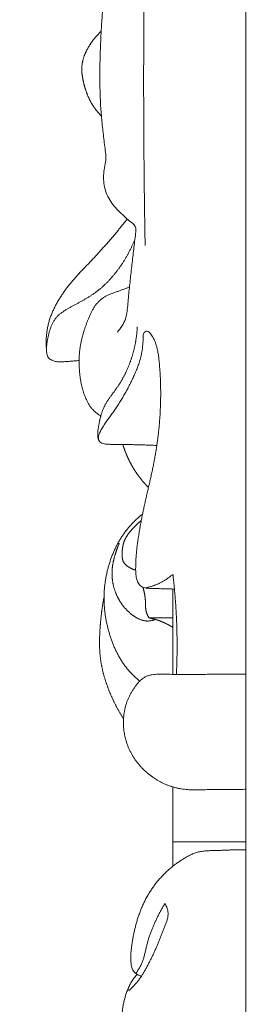
# Model space of a CAD drawing. Units: millimetres. Extents: x 9473 to 12473, y 4672 to 7672.
# Drawn here: x 10709 to 10727, y 6573 to 6649 of the extents above; entities that cross this region are included whole.
import ezdxf

# ---------------------------------------------------------------- set-up
doc = ezdxf.new("R2010")
doc.units = ezdxf.units.MM
doc.header["$MEASUREMENT"] = 0
doc.layers.get('0').update_dxf_attribs({"lineweight": 5})

msp = doc.modelspace()

# ---------------------------------------------------------------- linework, layer by layer
for points in [[(10716.499, 6735.111), (10715.1, 6736.43), (10713.081, 6733.129), (10708.925, 6734.097), (10708.927, 6739.472), (10712.738, 6741.778), (10717.161, 6741.64), (10721.073, 6741.456), (10726.487, 6742.687), (10726.402, 6737.957), (10726.471, 6733.839), (10726.455, 6729.556), (10726.46, 6725.317), (10726.458, 6721.067), (10726.459, 6716.819), (10726.459, 6712.571), (10726.459, 6708.322), (10726.459, 6704.074), (10726.459, 6699.826), (10726.459, 6695.578), (10726.459, 6691.33), (10726.459, 6687.081), (10726.459, 6682.833), (10726.459, 6678.585), (10726.459, 6674.337), (10726.459, 6670.088), (10726.459, 6665.84), (10726.459, 6661.592), (10726.459, 6657.344), (10726.459, 6653.096), (10726.459, 6648.847), (10726.459, 6644.599), (10726.459, 6640.351), (10726.459, 6636.103), (10726.459, 6631.854), (10726.459, 6627.606), (10726.459, 6623.358), (10726.459, 6619.11), (10726.459, 6614.862), (10726.459, 6610.613), (10726.459, 6606.365), (10726.459, 6602.117), (10726.459, 6597.869), (10726.459, 6593.62), (10726.459, 6589.372), (10726.459, 6585.124), (10726.459, 6580.876), (10726.459, 6576.628), (10726.459, 6572.379), (10726.459, 6568.131), (10726.459, 6563.883), (10726.459, 6559.635), (10726.459, 6555.387), (10726.459, 6551.138), (10726.459, 6546.89), (10726.459, 6542.642), (10726.459, 6538.394), (10726.459, 6534.145), (10726.459, 6529.897), (10726.459, 6525.649), (10726.459, 6521.401), (10726.459, 6517.153), (10726.459, 6512.904), (10726.459, 6508.656), (10726.459, 6504.408), (10726.459, 6500.16), (10726.459, 6495.911), (10726.459, 6491.663), (10726.459, 6487.415), (10726.459, 6483.167), (10726.459, 6478.919), (10726.459, 6474.67), (10726.459, 6470.422), (10726.459, 6466.174), (10726.459, 6461.926), (10726.459, 6457.677), (10726.459, 6453.429), (10726.459, 6449.181), (10726.459, 6444.933), (10726.459, 6440.685), (10726.459, 6436.436), (10726.459, 6432.188), (10726.459, 6427.94), (10726.459, 6423.692), (10726.459, 6419.444), (10726.459, 6415.195), (10726.459, 6410.947), (10726.459, 6406.699), (10726.459, 6402.451), (10726.459, 6398.202), (10726.459, 6393.954), (10726.459, 6389.705), (10726.457, 6385.46), (10726.466, 6381.202), (10726.432, 6376.988), (10726.558, 6372.613), (10726.091, 6368.837), (10727.838, 6362.829), (10723.386, 6364.6), (10722.238, 6364.266)], [(10716.491, 6625.242), (10716.625, 6625.392), (10716.874, 6625.712), (10717.137, 6626.263), (10717.254, 6626.86), (10717.306, 6627.463), (10717.361, 6628.066), (10717.423, 6628.668), (10717.487, 6629.27), (10717.552, 6629.872), (10717.619, 6630.474), (10717.688, 6631.075), (10717.758, 6631.676), (10717.834, 6632.278), (10717.9, 6632.874), (10717.996, 6633.494), (10717.414, 6633.856), (10716.999, 6634.272), (10716.543, 6634.678), (10716.142, 6635.131), (10715.804, 6635.636), (10715.562, 6636.194), (10715.427, 6636.787), (10715.411, 6637.395), (10715.49, 6637.995), (10715.624, 6638.59), (10715.578, 6639.197), (10715.496, 6639.796), (10715.423, 6640.398), (10715.353, 6640.999), (10715.29, 6641.601), (10715.236, 6642.204), (10715.195, 6642.808), (10715.165, 6643.413), (10715.145, 6644.018), (10715.134, 6644.623), (10715.133, 6645.229), (10715.139, 6645.834), (10715.151, 6646.439), (10715.17, 6647.044), (10715.194, 6647.649), (10715.223, 6648.254), (10715.256, 6648.859), (10715.292, 6649.463), (10715.331, 6650.067), (10715.373, 6650.671), (10715.416, 6651.275), (10715.459, 6651.879), (10715.503, 6652.483), (10715.547, 6653.086), (10715.59, 6653.69), (10715.633, 6654.294), (10715.675, 6654.898), (10715.717, 6655.502), (10715.76, 6656.106), (10715.802, 6656.71), (10715.845, 6657.314), (10715.889, 6657.918), (10715.933, 6658.521), (10715.978, 6659.125), (10716.024, 6659.729), (10716.072, 6660.332), (10716.12, 6660.936), (10716.17, 6661.539), (10716.222, 6662.142), (10716.276, 6662.745), (10716.331, 6663.348), (10716.389, 6663.951), (10716.448, 6664.553), (10716.511, 6665.156), (10716.575, 6665.758), (10716.641, 6666.359), (10716.708, 6666.961), (10716.776, 6667.563), (10716.845, 6668.164), (10716.914, 6668.766), (10716.983, 6669.367), (10717.052, 6669.969), (10717.12, 6670.57), (10717.188, 6671.172), (10717.253, 6671.774), (10717.317, 6672.376), (10717.379, 6672.978), (10717.439, 6673.58), (10717.496, 6674.183), (10717.55, 6674.786), (10717.6, 6675.389), (10717.647, 6675.993), (10717.69, 6676.597), (10717.728, 6677.201), (10717.762, 6677.806), (10717.792, 6678.41), (10717.818, 6679.015), (10717.842, 6679.62), (10717.862, 6680.225), (10717.879, 6680.83), (10717.894, 6681.436), (10717.907, 6682.041), (10717.914, 6682.444), (10717.917, 6682.646)], [(10718.642, 6631.968), (10718.64, 6632.105), (10718.635, 6632.378), (10718.628, 6632.788), (10718.621, 6633.198), (10718.615, 6633.608), (10718.609, 6634.017), (10718.603, 6634.427), (10718.597, 6634.837), (10718.591, 6635.247), (10718.586, 6635.657), (10718.581, 6636.066), (10718.576, 6636.476), (10718.572, 6636.886), (10718.567, 6637.296), (10718.563, 6637.706), (10718.559, 6638.115), (10718.556, 6638.525), (10718.552, 6638.935), (10718.549, 6639.345), (10718.546, 6639.755), (10718.543, 6640.164), (10718.541, 6640.574), (10718.539, 6640.984), (10718.537, 6641.394), (10718.535, 6641.804), (10718.533, 6642.214), (10718.532, 6642.623), (10718.531, 6643.033), (10718.53, 6643.443), (10718.529, 6643.853), (10718.529, 6644.263), (10718.529, 6644.673), (10718.529, 6645.082), (10718.529, 6645.492), (10718.53, 6645.902), (10718.53, 6646.312), (10718.531, 6646.722), (10718.532, 6647.132), (10718.534, 6647.541), (10718.536, 6647.951), (10718.537, 6648.361), (10718.54, 6648.771), (10718.542, 6649.181), (10718.545, 6649.591), (10718.547, 6650), (10718.55, 6650.41), (10718.554, 6650.82), (10718.557, 6651.23), (10718.561, 6651.64), (10718.565, 6652.049), (10718.569, 6652.459), (10718.574, 6652.869), (10718.578, 6653.279), (10718.583, 6653.689), (10718.589, 6654.098), (10718.594, 6654.508), (10718.6, 6654.918), (10718.605, 6655.328), (10718.611, 6655.738), (10718.618, 6656.147), (10718.624, 6656.557), (10718.631, 6656.967), (10718.638, 6657.377), (10718.645, 6657.787), (10718.653, 6658.196), (10718.66, 6658.606), (10718.668, 6659.016), (10718.677, 6659.426), (10718.685, 6659.835), (10718.694, 6660.245), (10718.702, 6660.655), (10718.712, 6661.065), (10718.721, 6661.474), (10718.73, 6661.884), (10718.74, 6662.294), (10718.75, 6662.703), (10718.76, 6663.113), (10718.771, 6663.523), (10718.782, 6663.932), (10718.793, 6664.342), (10718.804, 6664.752), (10718.815, 6665.162), (10718.827, 6665.571), (10718.839, 6665.981), (10718.851, 6666.391), (10718.863, 6666.8), (10718.876, 6667.21), (10718.889, 6667.619), (10718.902, 6668.029), (10718.915, 6668.439), (10718.928, 6668.848), (10718.942, 6669.258), (10718.956, 6669.667), (10718.97, 6670.077), (10718.985, 6670.487), (10718.999, 6670.896), (10719.014, 6671.306), (10719.024, 6671.579), (10719.029, 6671.715)], [(10715.255, 6641.998), (10715.237, 6642.016), (10715.202, 6642.053), (10715.15, 6642.109), (10715.099, 6642.166), (10715.048, 6642.224), (10714.998, 6642.282), (10714.949, 6642.341), (10714.901, 6642.401), (10714.854, 6642.461), (10714.808, 6642.522), (10714.762, 6642.584), (10714.718, 6642.646), (10714.674, 6642.709), (10714.631, 6642.773), (10714.59, 6642.838), (10714.549, 6642.903), (10714.51, 6642.968), (10714.471, 6643.035), (10714.434, 6643.101), (10714.397, 6643.169), (10714.362, 6643.237), (10714.328, 6643.306), (10714.294, 6643.375), (10714.262, 6643.444), (10714.231, 6643.514), (10714.201, 6643.585), (10714.171, 6643.655), (10714.143, 6643.727), (10714.116, 6643.798), (10714.089, 6643.87), (10714.064, 6643.943), (10714.039, 6644.015), (10714.016, 6644.088), (10713.993, 6644.161), (10713.971, 6644.235), (10713.95, 6644.309), (10713.93, 6644.383), (10713.91, 6644.457), (10713.892, 6644.531), (10713.874, 6644.606), (10713.857, 6644.681), (10713.841, 6644.755), (10713.826, 6644.831), (10713.811, 6644.906), (10713.798, 6644.981), (10713.785, 6645.057), (10713.774, 6645.133), (10713.764, 6645.209), (10713.755, 6645.285), (10713.748, 6645.361), (10713.742, 6645.438), (10713.738, 6645.514), (10713.735, 6645.591), (10713.735, 6645.668), (10713.736, 6645.744), (10713.739, 6645.821), (10713.744, 6645.897), (10713.752, 6645.974), (10713.761, 6646.05), (10713.773, 6646.126), (10713.788, 6646.201), (10713.804, 6646.276), (10713.822, 6646.35), (10713.842, 6646.424), (10713.864, 6646.498), (10713.888, 6646.571), (10713.913, 6646.643), (10713.94, 6646.715), (10713.968, 6646.786), (10713.998, 6646.857), (10714.029, 6646.927), (10714.062, 6646.996), (10714.095, 6647.065), (10714.13, 6647.134), (10714.166, 6647.201), (10714.202, 6647.269), (10714.24, 6647.335), (10714.279, 6647.402), (10714.318, 6647.467), (10714.359, 6647.532), (10714.4, 6647.597), (10714.442, 6647.661), (10714.486, 6647.724), (10714.53, 6647.787), (10714.575, 6647.849), (10714.621, 6647.911), (10714.667, 6647.971), (10714.715, 6648.031), (10714.764, 6648.091), (10714.813, 6648.149), (10714.864, 6648.207), (10714.915, 6648.264), (10714.967, 6648.32), (10715.02, 6648.375), (10715.074, 6648.43), (10715.129, 6648.483), (10715.185, 6648.536), (10715.222, 6648.571), (10715.241, 6648.588)], [(10713.526, 6623.045), (10713.474, 6623.039), (10713.368, 6623.027), (10713.21, 6623.012), (10713.052, 6622.999), (10712.894, 6622.987), (10712.735, 6622.976), (10712.577, 6622.964), (10712.418, 6622.951), (10712.26, 6622.939), (10712.101, 6622.933), (10711.942, 6622.936), (10711.784, 6622.953), (10711.629, 6622.987), (10711.478, 6623.038), (10711.336, 6623.109), (10711.205, 6623.199), (10711.093, 6623.316), (10711.039, 6623.468), (10711.019, 6623.625), (10711.005, 6623.784), (10710.993, 6623.942), (10710.984, 6624.101), (10710.978, 6624.259), (10710.976, 6624.418), (10710.977, 6624.577), (10710.983, 6624.736), (10710.992, 6624.894), (10711.006, 6625.053), (10711.023, 6625.21), (10711.045, 6625.368), (10711.071, 6625.524), (10711.101, 6625.68), (10711.136, 6625.835), (10711.175, 6625.989), (10711.219, 6626.142), (10711.267, 6626.293), (10711.319, 6626.443), (10711.376, 6626.592), (10711.436, 6626.739), (10711.499, 6626.884), (10711.566, 6627.028), (10711.636, 6627.171), (10711.709, 6627.312), (10711.784, 6627.452), (10711.862, 6627.59), (10711.942, 6627.728), (10712.024, 6627.864), (10712.108, 6627.998), (10712.194, 6628.132), (10712.282, 6628.264), (10712.371, 6628.395), (10712.463, 6628.525), (10712.557, 6628.653), (10712.653, 6628.78), (10712.751, 6628.905), (10712.851, 6629.028), (10712.952, 6629.15), (10713.055, 6629.271), (10713.16, 6629.391), (10713.266, 6629.509), (10713.373, 6629.627), (10713.48, 6629.743), (10713.589, 6629.859), (10713.698, 6629.975), (10713.807, 6630.09), (10713.917, 6630.205), (10714.027, 6630.32), (10714.137, 6630.434), (10714.246, 6630.549), (10714.356, 6630.664), (10714.465, 6630.78), (10714.573, 6630.896), (10714.682, 6631.012), (10714.79, 6631.128), (10714.897, 6631.245), (10715.005, 6631.362), (10715.112, 6631.479), (10715.218, 6631.597), (10715.324, 6631.715), (10715.43, 6631.833), (10715.536, 6631.952), (10715.641, 6632.071), (10715.745, 6632.191), (10715.85, 6632.311), (10715.953, 6632.431), (10716.057, 6632.551), (10716.16, 6632.672), (10716.262, 6632.794), (10716.364, 6632.915), (10716.466, 6633.037), (10716.567, 6633.16), (10716.668, 6633.283), (10716.768, 6633.406), (10716.868, 6633.53), (10716.967, 6633.653), (10717.066, 6633.778), (10717.164, 6633.902), (10717.23, 6633.986), (10717.262, 6634.027)], [(10710.995, 6623.926), (10710.996, 6623.965), (10711, 6624.043), (10711.009, 6624.161), (10711.021, 6624.278), (10711.035, 6624.395), (10711.053, 6624.512), (10711.073, 6624.628), (10711.095, 6624.743), (10711.119, 6624.859), (10711.145, 6624.974), (10711.173, 6625.088), (10711.203, 6625.202), (10711.234, 6625.316), (10711.268, 6625.428), (10711.305, 6625.54), (10711.346, 6625.651), (10711.39, 6625.76), (10711.437, 6625.868), (10711.49, 6625.974), (10711.547, 6626.077), (10711.609, 6626.177), (10711.677, 6626.273), (10711.75, 6626.366), (10711.829, 6626.453), (10711.913, 6626.536), (10712.001, 6626.614), (10712.092, 6626.689), (10712.186, 6626.76), (10712.282, 6626.829), (10712.38, 6626.895), (10712.479, 6626.958), (10712.58, 6627.02), (10712.681, 6627.079), (10712.784, 6627.137), (10712.887, 6627.194), (10712.991, 6627.25), (10713.095, 6627.306), (10713.199, 6627.361), (10713.302, 6627.417), (10713.406, 6627.473), (10713.51, 6627.529), (10713.613, 6627.586), (10713.716, 6627.643), (10713.819, 6627.701), (10713.921, 6627.759), (10714.023, 6627.819), (10714.124, 6627.879), (10714.224, 6627.941), (10714.324, 6628.003), (10714.424, 6628.066), (10714.522, 6628.131), (10714.619, 6628.197), (10714.716, 6628.265), (10714.812, 6628.334), (10714.906, 6628.404), (10714.999, 6628.476), (10715.091, 6628.55), (10715.182, 6628.626), (10715.271, 6628.702), (10715.359, 6628.78), (10715.446, 6628.86), (10715.532, 6628.941), (10715.616, 6629.023), (10715.7, 6629.106), (10715.782, 6629.191), (10715.863, 6629.277), (10715.942, 6629.363), (10716.021, 6629.451), (10716.099, 6629.54), (10716.175, 6629.629), (10716.25, 6629.72), (10716.325, 6629.811), (10716.398, 6629.904), (10716.47, 6629.997), (10716.541, 6630.091), (10716.611, 6630.186), (10716.68, 6630.281), (10716.748, 6630.378), (10716.815, 6630.475), (10716.88, 6630.573), (10716.945, 6630.671), (10717.008, 6630.771), (10717.07, 6630.871), (10717.131, 6630.972), (10717.19, 6631.073), (10717.249, 6631.176), (10717.306, 6631.279), (10717.362, 6631.382), (10717.417, 6631.487), (10717.471, 6631.591), (10717.523, 6631.697), (10717.575, 6631.803), (10717.624, 6631.91), (10717.673, 6632.017), (10717.72, 6632.125), (10717.767, 6632.234), (10717.811, 6632.343), (10717.84, 6632.416), (10717.854, 6632.452)], [(10715.209, 6618.735), (10715.173, 6618.756), (10715.1, 6618.801), (10714.994, 6618.873), (10714.892, 6618.949), (10714.792, 6619.03), (10714.698, 6619.115), (10714.608, 6619.206), (10714.523, 6619.302), (10714.443, 6619.402), (10714.368, 6619.505), (10714.298, 6619.612), (10714.232, 6619.722), (10714.171, 6619.834), (10714.114, 6619.948), (10714.061, 6620.065), (10714.011, 6620.182), (10713.964, 6620.301), (10713.921, 6620.421), (10713.88, 6620.543), (10713.842, 6620.665), (10713.806, 6620.787), (10713.773, 6620.911), (10713.742, 6621.035), (10713.713, 6621.159), (10713.686, 6621.284), (10713.662, 6621.41), (10713.64, 6621.535), (10713.62, 6621.662), (10713.602, 6621.788), (10713.586, 6621.915), (10713.572, 6622.042), (10713.56, 6622.169), (10713.549, 6622.297), (10713.541, 6622.424), (10713.534, 6622.552), (10713.529, 6622.68), (10713.526, 6622.807), (10713.525, 6622.935), (10713.526, 6623.063), (10713.529, 6623.191), (10713.534, 6623.318), (10713.541, 6623.446), (10713.551, 6623.573), (10713.562, 6623.701), (10713.576, 6623.828), (10713.592, 6623.954), (10713.611, 6624.081), (10713.631, 6624.207), (10713.654, 6624.333), (10713.679, 6624.458), (10713.706, 6624.583), (10713.735, 6624.708), (10713.765, 6624.832), (10713.797, 6624.955), (10713.831, 6625.079), (10713.867, 6625.201), (10713.904, 6625.324), (10713.943, 6625.445), (10713.983, 6625.567), (10714.024, 6625.688), (10714.067, 6625.808), (10714.111, 6625.928), (10714.156, 6626.048), (10714.203, 6626.167), (10714.25, 6626.286), (10714.298, 6626.404), (10714.348, 6626.521), (10714.4, 6626.638), (10714.455, 6626.754), (10714.512, 6626.868), (10714.573, 6626.98), (10714.638, 6627.091), (10714.707, 6627.198), (10714.78, 6627.303), (10714.858, 6627.404), (10714.941, 6627.502), (10715.028, 6627.595), (10715.119, 6627.685), (10715.215, 6627.77), (10715.314, 6627.85), (10715.418, 6627.925), (10715.525, 6627.994), (10715.637, 6628.057), (10715.751, 6628.114), (10715.868, 6628.165), (10715.987, 6628.212), (10716.107, 6628.257), (10716.227, 6628.3), (10716.348, 6628.342), (10716.468, 6628.386), (10716.588, 6628.429), (10716.708, 6628.474), (10716.828, 6628.518), (10716.948, 6628.562), (10717.068, 6628.606), (10717.188, 6628.649), (10717.309, 6628.691), (10717.389, 6628.718), (10717.43, 6628.731)], [(10715.04, 6616.884), (10715.028, 6616.914), (10715.006, 6616.975), (10714.982, 6617.07), (10714.969, 6617.167), (10714.966, 6617.264), (10714.969, 6617.362), (10714.977, 6617.459), (10714.986, 6617.556), (10714.996, 6617.653), (10715.008, 6617.75), (10715.021, 6617.847), (10715.036, 6617.943), (10715.052, 6618.039), (10715.069, 6618.135), (10715.088, 6618.231), (10715.108, 6618.327), (10715.129, 6618.422), (10715.152, 6618.517), (10715.176, 6618.611), (10715.201, 6618.705), (10715.227, 6618.799), (10715.256, 6618.893), (10715.286, 6618.985), (10715.317, 6619.078), (10715.351, 6619.169), (10715.387, 6619.26), (10715.425, 6619.35), (10715.466, 6619.438), (10715.509, 6619.526), (10715.555, 6619.612), (10715.602, 6619.697), (10715.652, 6619.781), (10715.703, 6619.864), (10715.756, 6619.946), (10715.809, 6620.028), (10715.864, 6620.108), (10715.92, 6620.188), (10715.977, 6620.268), (10716.034, 6620.347), (10716.091, 6620.426), (10716.149, 6620.505), (10716.206, 6620.583), (10716.264, 6620.662), (10716.321, 6620.741), (10716.378, 6620.82), (10716.435, 6620.9), (10716.491, 6620.979), (10716.546, 6621.06), (10716.6, 6621.141), (10716.653, 6621.223), (10716.705, 6621.305), (10716.756, 6621.388), (10716.806, 6621.472), (10716.855, 6621.556), (10716.903, 6621.641), (10716.95, 6621.727), (10716.996, 6621.813), (10717.041, 6621.899), (10717.085, 6621.986), (10717.128, 6622.074), (10717.17, 6622.162), (10717.211, 6622.25), (10717.251, 6622.339), (10717.29, 6622.429), (10717.328, 6622.519), (10717.366, 6622.609), (10717.402, 6622.699), (10717.437, 6622.79), (10717.471, 6622.882), (10717.504, 6622.973), (10717.536, 6623.066), (10717.568, 6623.158), (10717.598, 6623.251), (10717.627, 6623.344), (10717.655, 6623.437), (10717.683, 6623.531), (10717.709, 6623.625), (10717.735, 6623.719), (10717.759, 6623.813), (10717.783, 6623.908), (10717.805, 6624.003), (10717.827, 6624.098), (10717.847, 6624.193), (10717.867, 6624.289), (10717.886, 6624.384), (10717.903, 6624.48), (10717.92, 6624.577), (10717.935, 6624.673), (10717.95, 6624.769), (10717.964, 6624.866), (10717.977, 6624.962), (10717.988, 6625.059), (10717.999, 6625.156), (10718.009, 6625.253), (10718.017, 6625.35), (10718.025, 6625.448), (10718.032, 6625.545), (10718.036, 6625.61), (10718.037, 6625.642)], [(10720.914, 6605.311), (10720.786, 6605.31), (10720.531, 6605.315), (10720.148, 6605.33), (10719.766, 6605.34), (10719.383, 6605.347), (10719, 6605.354), (10718.619, 6605.387), (10718.248, 6605.525), (10718.044, 6605.87), (10717.939, 6606.237), (10717.909, 6606.62), (10717.909, 6607.003), (10717.918, 6607.386), (10717.939, 6607.768), (10717.97, 6608.15), (10718.01, 6608.531), (10718.058, 6608.91), (10718.113, 6609.289), (10718.172, 6609.668), (10718.237, 6610.045), (10718.305, 6610.422), (10718.378, 6610.798), (10718.454, 6611.173), (10718.532, 6611.548), (10718.614, 6611.922), (10718.697, 6612.296), (10718.782, 6612.669), (10718.868, 6613.042), (10718.953, 6613.415), (10719.038, 6613.789), (10719.121, 6614.162), (10719.202, 6614.537), (10719.28, 6614.911), (10719.354, 6615.287), (10719.423, 6615.664), (10719.487, 6616.041), (10719.546, 6616.42), (10719.6, 6616.799), (10719.648, 6617.178), (10719.692, 6617.559), (10719.73, 6617.94), (10719.763, 6618.321), (10719.791, 6618.703), (10719.813, 6619.085), (10719.83, 6619.468), (10719.842, 6619.851), (10719.848, 6620.233), (10719.849, 6620.616), (10719.844, 6620.999), (10719.834, 6621.382), (10719.818, 6621.765), (10719.797, 6622.147), (10719.77, 6622.529), (10719.739, 6622.91), (10719.698, 6623.291), (10719.643, 6623.67), (10719.566, 6624.046), (10719.46, 6624.412), (10719.304, 6624.771), (10719.101, 6625.069), (10718.813, 6625.437), (10718.453, 6625.135), (10718.506, 6624.734), (10718.468, 6624.357), (10718.437, 6623.974), (10718.377, 6623.596), (10718.29, 6623.223), (10718.18, 6622.856), (10718.051, 6622.495), (10717.907, 6622.14), (10717.753, 6621.79), (10717.59, 6621.443), (10717.419, 6621.101), (10717.24, 6620.762), (10717.054, 6620.428), (10716.86, 6620.097), (10716.66, 6619.771), (10716.453, 6619.449), (10716.24, 6619.13), (10716.022, 6618.816), (10715.796, 6618.507), (10715.571, 6618.197), (10715.36, 6617.878), (10715.175, 6617.541), (10715.017, 6617.195), (10715.011, 6616.776), (10715.374, 6616.566), (10715.755, 6616.541), (10716.138, 6616.527), (10716.521, 6616.525), (10716.904, 6616.521), (10717.287, 6616.517), (10717.67, 6616.512), (10718.053, 6616.503), (10718.435, 6616.493), (10718.818, 6616.479), (10719.2, 6616.464), (10719.455, 6616.453), (10719.583, 6616.447)], [(10718.901, 6613.188), (10718.892, 6613.198), (10718.873, 6613.217), (10718.845, 6613.246), (10718.817, 6613.275), (10718.789, 6613.304), (10718.761, 6613.334), (10718.733, 6613.363), (10718.706, 6613.393), (10718.678, 6613.422), (10718.651, 6613.452), (10718.624, 6613.482), (10718.597, 6613.512), (10718.57, 6613.543), (10718.544, 6613.573), (10718.517, 6613.603), (10718.491, 6613.634), (10718.465, 6613.665), (10718.439, 6613.696), (10718.413, 6613.727), (10718.387, 6613.758), (10718.362, 6613.789), (10718.336, 6613.821), (10718.311, 6613.852), (10718.286, 6613.884), (10718.261, 6613.916), (10718.236, 6613.948), (10718.212, 6613.98), (10718.187, 6614.012), (10718.163, 6614.044), (10718.139, 6614.077), (10718.115, 6614.109), (10718.092, 6614.142), (10718.068, 6614.175), (10718.045, 6614.208), (10718.021, 6614.241), (10717.998, 6614.274), (10717.975, 6614.307), (10717.953, 6614.34), (10717.93, 6614.374), (10717.908, 6614.408), (10717.886, 6614.441), (10717.864, 6614.475), (10717.842, 6614.509), (10717.82, 6614.543), (10717.799, 6614.578), (10717.778, 6614.612), (10717.756, 6614.646), (10717.735, 6614.681), (10717.715, 6614.716), (10717.694, 6614.75), (10717.674, 6614.785), (10717.653, 6614.82), (10717.633, 6614.855), (10717.614, 6614.89), (10717.594, 6614.926), (10717.574, 6614.961), (10717.555, 6614.996), (10717.536, 6615.032), (10717.517, 6615.068), (10717.498, 6615.103), (10717.479, 6615.139), (10717.461, 6615.175), (10717.443, 6615.211), (10717.424, 6615.247), (10717.406, 6615.283), (10717.389, 6615.32), (10717.371, 6615.356), (10717.354, 6615.392), (10717.336, 6615.429), (10717.319, 6615.466), (10717.303, 6615.502), (10717.286, 6615.539), (10717.269, 6615.576), (10717.253, 6615.613), (10717.237, 6615.65), (10717.221, 6615.687), (10717.205, 6615.724), (10717.19, 6615.761), (10717.174, 6615.799), (10717.159, 6615.836), (10717.144, 6615.874), (10717.129, 6615.911), (10717.114, 6615.949), (10717.1, 6615.986), (10717.085, 6616.024), (10717.071, 6616.062), (10717.057, 6616.1), (10717.043, 6616.138), (10717.03, 6616.176), (10717.016, 6616.214), (10717.003, 6616.252), (10716.99, 6616.29), (10716.977, 6616.329), (10716.964, 6616.367), (10716.952, 6616.405), (10716.939, 6616.444), (10716.927, 6616.482), (10716.919, 6616.508), (10716.915, 6616.521)], [(10718.219, 6598.158), (10718.181, 6598.19), (10718.104, 6598.256), (10717.991, 6598.356), (10717.88, 6598.458), (10717.771, 6598.563), (10717.664, 6598.67), (10717.56, 6598.779), (10717.458, 6598.89), (10717.358, 6599.004), (10717.261, 6599.12), (10717.167, 6599.238), (10717.075, 6599.358), (10716.987, 6599.481), (10716.901, 6599.605), (10716.818, 6599.731), (10716.738, 6599.86), (10716.661, 6599.99), (10716.587, 6600.121), (10716.516, 6600.254), (10716.447, 6600.389), (10716.381, 6600.525), (10716.317, 6600.662), (10716.256, 6600.8), (10716.197, 6600.939), (10716.141, 6601.079), (10716.087, 6601.22), (10716.035, 6601.362), (10715.986, 6601.505), (10715.939, 6601.649), (10715.893, 6601.793), (10715.85, 6601.937), (10715.809, 6602.083), (10715.77, 6602.229), (10715.733, 6602.375), (10715.698, 6602.522), (10715.665, 6602.67), (10715.635, 6602.818), (10715.607, 6602.966), (10715.581, 6603.115), (10715.558, 6603.264), (10715.537, 6603.414), (10715.518, 6603.564), (10715.502, 6603.714), (10715.488, 6603.865), (10715.477, 6604.015), (10715.468, 6604.166), (10715.462, 6604.317), (10715.458, 6604.468), (10715.457, 6604.619), (10715.459, 6604.77), (10715.463, 6604.921), (10715.47, 6605.072), (10715.48, 6605.223), (10715.492, 6605.374), (10715.507, 6605.524), (10715.524, 6605.674), (10715.544, 6605.824), (10715.566, 6605.973), (10715.591, 6606.122), (10715.618, 6606.271), (10715.648, 6606.419), (10715.68, 6606.567), (10715.714, 6606.714), (10715.751, 6606.86), (10715.79, 6607.006), (10715.831, 6607.152), (10715.875, 6607.296), (10715.921, 6607.44), (10715.969, 6607.583), (10716.02, 6607.726), (10716.073, 6607.867), (10716.128, 6608.008), (10716.186, 6608.147), (10716.247, 6608.286), (10716.31, 6608.423), (10716.375, 6608.559), (10716.443, 6608.694), (10716.514, 6608.828), (10716.587, 6608.96), (10716.662, 6609.091), (10716.741, 6609.22), (10716.821, 6609.348), (10716.905, 6609.474), (10716.991, 6609.598), (10717.08, 6609.72), (10717.171, 6609.841), (10717.265, 6609.959), (10717.361, 6610.075), (10717.46, 6610.19), (10717.561, 6610.302), (10717.664, 6610.412), (10717.77, 6610.52), (10717.877, 6610.626), (10717.987, 6610.73), (10718.098, 6610.832), (10718.212, 6610.932), (10718.327, 6611.03), (10718.405, 6611.094), (10718.444, 6611.125)], [(10717.911, 6606.773), (10717.894, 6606.777), (10717.862, 6606.786), (10717.813, 6606.801), (10717.766, 6606.817), (10717.718, 6606.835), (10717.671, 6606.854), (10717.625, 6606.874), (10717.58, 6606.896), (10717.535, 6606.918), (10717.49, 6606.943), (10717.446, 6606.968), (10717.403, 6606.994), (10717.361, 6607.021), (10717.319, 6607.05), (10717.278, 6607.079), (10717.238, 6607.11), (10717.198, 6607.141), (10717.16, 6607.174), (10717.123, 6607.209), (10717.088, 6607.245), (10717.055, 6607.283), (10717.024, 6607.323), (10716.995, 6607.365), (10716.97, 6607.408), (10716.947, 6607.454), (10716.928, 6607.5), (10716.911, 6607.548), (10716.897, 6607.597), (10716.886, 6607.646), (10716.877, 6607.695), (10716.869, 6607.745), (10716.864, 6607.796), (10716.86, 6607.846), (10716.858, 6607.896), (10716.857, 6607.947), (10716.857, 6607.997), (10716.858, 6608.048), (10716.86, 6608.098), (10716.863, 6608.149), (10716.866, 6608.199), (10716.87, 6608.25), (10716.874, 6608.3), (10716.879, 6608.35), (10716.884, 6608.4), (10716.89, 6608.451), (10716.896, 6608.501), (10716.904, 6608.551), (10716.912, 6608.6), (10716.921, 6608.65), (10716.931, 6608.7), (10716.942, 6608.749), (10716.954, 6608.798), (10716.967, 6608.847), (10716.981, 6608.895), (10716.996, 6608.943), (10717.013, 6608.991), (10717.03, 6609.039), (10717.049, 6609.085), (10717.069, 6609.132), (10717.091, 6609.178), (10717.113, 6609.223), (10717.136, 6609.268), (10717.161, 6609.312), (10717.186, 6609.356), (10717.212, 6609.399), (10717.239, 6609.441), (10717.267, 6609.484), (10717.295, 6609.525), (10717.324, 6609.567), (10717.354, 6609.607), (10717.384, 6609.648), (10717.415, 6609.688), (10717.447, 6609.727), (10717.479, 6609.766), (10717.511, 6609.805), (10717.544, 6609.843), (10717.577, 6609.881), (10717.611, 6609.919), (10717.645, 6609.957), (10717.679, 6609.994), (10717.714, 6610.03), (10717.749, 6610.067), (10717.784, 6610.103), (10717.819, 6610.139), (10717.854, 6610.175), (10717.89, 6610.211), (10717.926, 6610.246), (10717.962, 6610.282), (10717.999, 6610.317), (10718.036, 6610.351), (10718.073, 6610.385), (10718.11, 6610.419), (10718.148, 6610.453), (10718.186, 6610.486), (10718.225, 6610.518), (10718.264, 6610.551), (10718.303, 6610.583), (10718.329, 6610.603), (10718.343, 6610.614)], [(10719.445, 6602.948), (10719.419, 6602.938), (10719.367, 6602.919), (10719.287, 6602.895), (10719.207, 6602.873), (10719.126, 6602.855), (10719.044, 6602.841), (10718.961, 6602.832), (10718.878, 6602.826), (10718.795, 6602.826), (10718.712, 6602.83), (10718.63, 6602.84), (10718.548, 6602.855), (10718.467, 6602.874), (10718.387, 6602.898), (10718.309, 6602.925), (10718.232, 6602.956), (10718.156, 6602.99), (10718.082, 6603.027), (10718.008, 6603.066), (10717.936, 6603.108), (10717.866, 6603.152), (10717.796, 6603.197), (10717.728, 6603.245), (10717.661, 6603.294), (10717.595, 6603.344), (10717.53, 6603.396), (10717.466, 6603.449), (10717.404, 6603.504), (10717.342, 6603.56), (10717.282, 6603.617), (10717.224, 6603.676), (10717.166, 6603.736), (10717.11, 6603.797), (10717.055, 6603.86), (10717.002, 6603.923), (10716.95, 6603.988), (10716.899, 6604.054), (10716.85, 6604.12), (10716.802, 6604.188), (10716.755, 6604.257), (10716.71, 6604.327), (10716.667, 6604.398), (10716.624, 6604.469), (10716.584, 6604.542), (10716.545, 6604.615), (10716.507, 6604.689), (10716.471, 6604.764), (10716.436, 6604.84), (10716.403, 6604.916), (10716.372, 6604.993), (10716.342, 6605.07), (10716.313, 6605.148), (10716.286, 6605.227), (10716.261, 6605.306), (10716.237, 6605.385), (10716.215, 6605.465), (10716.194, 6605.546), (10716.175, 6605.627), (10716.158, 6605.708), (10716.142, 6605.79), (10716.128, 6605.872), (10716.116, 6605.954), (10716.105, 6606.036), (10716.096, 6606.119), (10716.089, 6606.201), (10716.083, 6606.284), (10716.079, 6606.367), (10716.077, 6606.45), (10716.077, 6606.533), (10716.078, 6606.617), (10716.082, 6606.7), (10716.086, 6606.782), (10716.093, 6606.865), (10716.101, 6606.948), (10716.11, 6607.031), (10716.121, 6607.113), (10716.134, 6607.195), (10716.147, 6607.277), (10716.162, 6607.359), (10716.179, 6607.44), (10716.196, 6607.521), (10716.215, 6607.602), (10716.234, 6607.683), (10716.255, 6607.763), (10716.277, 6607.844), (10716.3, 6607.924), (10716.324, 6608.003), (10716.348, 6608.082), (10716.374, 6608.162), (10716.4, 6608.24), (10716.427, 6608.319), (10716.454, 6608.397), (10716.483, 6608.475), (10716.512, 6608.553), (10716.542, 6608.631), (10716.573, 6608.708), (10716.605, 6608.784), (10716.627, 6608.835), (10716.638, 6608.861)], [(10718.679, 6605.394), (10718.713, 6605.401), (10718.782, 6605.416), (10718.883, 6605.441), (10718.985, 6605.468), (10719.085, 6605.498), (10719.185, 6605.53), (10719.284, 6605.563), (10719.382, 6605.599), (10719.48, 6605.638), (10719.577, 6605.678), (10719.672, 6605.721), (10719.767, 6605.766), (10719.86, 6605.814), (10719.953, 6605.863), (10720.044, 6605.915), (10720.134, 6605.968), (10720.223, 6606.024), (10720.31, 6606.081), (10720.397, 6606.141), (10720.481, 6606.202), (10720.565, 6606.265), (10720.648, 6606.329), (10720.727, 6606.4), (10720.813, 6606.451), (10720.805, 6606.306), (10720.822, 6606.213), (10720.833, 6606.106), (10720.844, 6606.002), (10720.855, 6605.898), (10720.866, 6605.794), (10720.877, 6605.69), (10720.887, 6605.585), (10720.898, 6605.481), (10720.908, 6605.377), (10720.918, 6605.273), (10720.927, 6605.168), (10720.936, 6605.064), (10720.945, 6604.959), (10720.954, 6604.855), (10720.963, 6604.751), (10720.971, 6604.646), (10720.979, 6604.542), (10720.987, 6604.437), (10720.995, 6604.333), (10721.003, 6604.228), (10721.01, 6604.124), (10721.017, 6604.019), (10721.024, 6603.915), (10721.03, 6603.81), (10721.036, 6603.706), (10721.043, 6603.601), (10721.048, 6603.497), (10721.054, 6603.392), (10721.059, 6603.287), (10721.064, 6603.183), (10721.069, 6603.078), (10721.074, 6602.973), (10721.079, 6602.869), (10721.083, 6602.764), (10721.087, 6602.659), (10721.091, 6602.555), (10721.094, 6602.45), (10721.097, 6602.345), (10721.1, 6602.24), (10721.103, 6602.136), (10721.106, 6602.031), (10721.108, 6601.926), (10721.11, 6601.822), (10721.112, 6601.717), (10721.114, 6601.612), (10721.115, 6601.507), (10721.116, 6601.403), (10721.117, 6601.298), (10721.118, 6601.193), (10721.119, 6601.088), (10721.119, 6600.984), (10721.119, 6600.879), (10721.119, 6600.774), (10721.118, 6600.669), (10721.118, 6600.565), (10721.117, 6600.46), (10721.116, 6600.355), (10721.114, 6600.25), (10721.113, 6600.146), (10721.111, 6600.041), (10721.109, 6599.936), (10721.106, 6599.831), (10721.104, 6599.727), (10721.101, 6599.622), (10721.098, 6599.517), (10721.095, 6599.412), (10721.092, 6599.308), (10721.088, 6599.203), (10721.084, 6599.098), (10721.08, 6598.994), (10721.075, 6598.889), (10721.071, 6598.784), (10721.068, 6598.715), (10721.066, 6598.68)], [(10718.481, 6605.441), (10718.485, 6605.427), (10718.491, 6605.398), (10718.502, 6605.355), (10718.512, 6605.312), (10718.522, 6605.269), (10718.532, 6605.226), (10718.542, 6605.183), (10718.552, 6605.14), (10718.562, 6605.096), (10718.571, 6605.053), (10718.58, 6605.01), (10718.589, 6604.967), (10718.597, 6604.923), (10718.605, 6604.88), (10718.613, 6604.836), (10718.621, 6604.792), (10718.628, 6604.749), (10718.634, 6604.705), (10718.64, 6604.661), (10718.645, 6604.617), (10718.65, 6604.573), (10718.655, 6604.529), (10718.658, 6604.485), (10718.662, 6604.441), (10718.664, 6604.397), (10718.666, 6604.353), (10718.667, 6604.308), (10718.668, 6604.264), (10718.669, 6604.22), (10718.67, 6604.176), (10718.67, 6604.132), (10718.671, 6604.087), (10718.672, 6604.043), (10718.673, 6603.999), (10718.675, 6603.955), (10718.677, 6603.91), (10718.679, 6603.866), (10718.683, 6603.822), (10718.687, 6603.778), (10718.692, 6603.734), (10718.699, 6603.69), (10718.707, 6603.647), (10718.715, 6603.603), (10718.726, 6603.56), (10718.738, 6603.518), (10718.751, 6603.476), (10718.765, 6603.434), (10718.781, 6603.392), (10718.797, 6603.351), (10718.815, 6603.311), (10718.833, 6603.271), (10718.853, 6603.231), (10718.873, 6603.192), (10718.893, 6603.152), (10718.917, 6603.116), (10718.931, 6603.065), (10718.98, 6603.073), (10719.023, 6603.071), (10719.068, 6603.072), (10719.112, 6603.071), (10719.156, 6603.072), (10719.2, 6603.072), (10719.245, 6603.072), (10719.289, 6603.072), (10719.333, 6603.072), (10719.377, 6603.072), (10719.422, 6603.072), (10719.466, 6603.073), (10719.51, 6603.073), (10719.554, 6603.073), (10719.599, 6603.073), (10719.643, 6603.073), (10719.687, 6603.073), (10719.731, 6603.073), (10719.776, 6603.073), (10719.82, 6603.073), (10719.864, 6603.073), (10719.908, 6603.073), (10719.953, 6603.073), (10719.997, 6603.073), (10720.041, 6603.073), (10720.085, 6603.073), (10720.13, 6603.074), (10720.174, 6603.074), (10720.218, 6603.074), (10720.262, 6603.074), (10720.307, 6603.074), (10720.351, 6603.074), (10720.395, 6603.074), (10720.439, 6603.074), (10720.484, 6603.074), (10720.528, 6603.074), (10720.572, 6603.074), (10720.616, 6603.074), (10720.66, 6603.074), (10720.705, 6603.073), (10720.749, 6603.073), (10720.778, 6603.073), (10720.793, 6603.073)], [(10716.973, 6595.24), (10716.954, 6595.268), (10716.918, 6595.325), (10716.863, 6595.411), (10716.81, 6595.497), (10716.757, 6595.583), (10716.706, 6595.671), (10716.654, 6595.758), (10716.604, 6595.846), (10716.554, 6595.934), (10716.505, 6596.023), (10716.457, 6596.112), (10716.41, 6596.202), (10716.363, 6596.292), (10716.317, 6596.382), (10716.272, 6596.473), (10716.228, 6596.564), (10716.184, 6596.656), (10716.141, 6596.748), (10716.099, 6596.84), (10716.057, 6596.932), (10716.016, 6597.025), (10715.976, 6597.118), (10715.937, 6597.212), (10715.898, 6597.305), (10715.86, 6597.399), (10715.823, 6597.494), (10715.787, 6597.588), (10715.751, 6597.683), (10715.716, 6597.778), (10715.682, 6597.874), (10715.648, 6597.969), (10715.616, 6598.065), (10715.584, 6598.162), (10715.553, 6598.258), (10715.523, 6598.355), (10715.494, 6598.452), (10715.466, 6598.55), (10715.439, 6598.647), (10715.412, 6598.745), (10715.387, 6598.843), (10715.363, 6598.942), (10715.34, 6599.04), (10715.317, 6599.139), (10715.296, 6599.238), (10715.276, 6599.338), (10715.257, 6599.437), (10715.239, 6599.537), (10715.222, 6599.637), (10715.207, 6599.737), (10715.193, 6599.838), (10715.18, 6599.938), (10715.168, 6600.039), (10715.157, 6600.14), (10715.148, 6600.241), (10715.139, 6600.342), (10715.132, 6600.443), (10715.126, 6600.544), (10715.121, 6600.645), (10715.117, 6600.747), (10715.114, 6600.848), (10715.112, 6600.949), (10715.111, 6601.051), (10715.111, 6601.152), (10715.111, 6601.254), (10715.112, 6601.355), (10715.114, 6601.456), (10715.117, 6601.558), (10715.12, 6601.659), (10715.124, 6601.76), (10715.129, 6601.861), (10715.134, 6601.963), (10715.14, 6602.064), (10715.146, 6602.165), (10715.153, 6602.266), (10715.16, 6602.367), (10715.168, 6602.468), (10715.176, 6602.57), (10715.184, 6602.671), (10715.193, 6602.772), (10715.202, 6602.873), (10715.212, 6602.973), (10715.222, 6603.074), (10715.233, 6603.175), (10715.244, 6603.276), (10715.256, 6603.377), (10715.268, 6603.477), (10715.28, 6603.578), (10715.294, 6603.678), (10715.307, 6603.779), (10715.322, 6603.879), (10715.337, 6603.979), (10715.352, 6604.08), (10715.368, 6604.18), (10715.385, 6604.28), (10715.402, 6604.38), (10715.42, 6604.479), (10715.439, 6604.579), (10715.451, 6604.645), (10715.458, 6604.679)], [(10720.793, 6598.687), (10720.793, 6598.71), (10720.793, 6598.755), (10720.793, 6598.823), (10720.793, 6598.891), (10720.793, 6598.96), (10720.793, 6599.028), (10720.793, 6599.096), (10720.793, 6599.164), (10720.793, 6599.233), (10720.793, 6599.301), (10720.793, 6599.369), (10720.793, 6599.437), (10720.793, 6599.506), (10720.793, 6599.574), (10720.793, 6599.642), (10720.793, 6599.71), (10720.793, 6599.778), (10720.793, 6599.847), (10720.793, 6599.915), (10720.793, 6599.983), (10720.793, 6600.051), (10720.793, 6600.12), (10720.793, 6600.188), (10720.793, 6600.256), (10720.793, 6600.324), (10720.793, 6600.393), (10720.793, 6600.461), (10720.793, 6600.529), (10720.793, 6600.597), (10720.793, 6600.666), (10720.793, 6600.734), (10720.793, 6600.802), (10720.793, 6600.87), (10720.793, 6600.938), (10720.793, 6601.007), (10720.793, 6601.075), (10720.793, 6601.143), (10720.793, 6601.211), (10720.793, 6601.28), (10720.793, 6601.348), (10720.793, 6601.416), (10720.793, 6601.484), (10720.793, 6601.553), (10720.793, 6601.621), (10720.793, 6601.689), (10720.793, 6601.757), (10720.793, 6601.825), (10720.793, 6601.894), (10720.793, 6601.962), (10720.793, 6602.03), (10720.793, 6602.098), (10720.793, 6602.167), (10720.793, 6602.235), (10720.793, 6602.303), (10720.793, 6602.371), (10720.793, 6602.44), (10720.793, 6602.508), (10720.793, 6602.576), (10720.793, 6602.644), (10720.793, 6602.712), (10720.793, 6602.781), (10720.793, 6602.849), (10720.793, 6602.917), (10720.793, 6602.985), (10720.793, 6603.054), (10720.793, 6603.122), (10720.793, 6603.19), (10720.793, 6603.258), (10720.793, 6603.327), (10720.793, 6603.395), (10720.793, 6603.463), (10720.793, 6603.531), (10720.793, 6603.599), (10720.793, 6603.668), (10720.793, 6603.736), (10720.793, 6603.804), (10720.793, 6603.872), (10720.793, 6603.941), (10720.793, 6604.009), (10720.793, 6604.077), (10720.793, 6604.145), (10720.793, 6604.214), (10720.793, 6604.282), (10720.793, 6604.35), (10720.793, 6604.418), (10720.793, 6604.487), (10720.793, 6604.555), (10720.793, 6604.623), (10720.793, 6604.691), (10720.793, 6604.759), (10720.793, 6604.828), (10720.793, 6604.896), (10720.793, 6604.964), (10720.793, 6605.032), (10720.793, 6605.101), (10720.793, 6605.169), (10720.793, 6605.237), (10720.793, 6605.283), (10720.793, 6605.305)], [(10720.793, 6602.325), (10720.787, 6602.329), (10720.776, 6602.336), (10720.758, 6602.348), (10720.741, 6602.359), (10720.723, 6602.37), (10720.706, 6602.381), (10720.688, 6602.392), (10720.671, 6602.403), (10720.653, 6602.413), (10720.635, 6602.424), (10720.617, 6602.435), (10720.6, 6602.445), (10720.582, 6602.456), (10720.564, 6602.466), (10720.546, 6602.477), (10720.528, 6602.487), (10720.51, 6602.497), (10720.492, 6602.507), (10720.474, 6602.517), (10720.455, 6602.527), (10720.437, 6602.537), (10720.419, 6602.547), (10720.401, 6602.557), (10720.382, 6602.567), (10720.364, 6602.576), (10720.346, 6602.586), (10720.327, 6602.595), (10720.309, 6602.605), (10720.29, 6602.614), (10720.272, 6602.623), (10720.253, 6602.632), (10720.235, 6602.642), (10720.216, 6602.651), (10720.197, 6602.66), (10720.179, 6602.668), (10720.16, 6602.677), (10720.141, 6602.686), (10720.122, 6602.695), (10720.103, 6602.703), (10720.084, 6602.712), (10720.066, 6602.72), (10720.047, 6602.728), (10720.028, 6602.737), (10720.009, 6602.745), (10719.989, 6602.753), (10719.97, 6602.761), (10719.951, 6602.769), (10719.932, 6602.777), (10719.913, 6602.785), (10719.894, 6602.792), (10719.874, 6602.8), (10719.855, 6602.808), (10719.836, 6602.815), (10719.816, 6602.822), (10719.797, 6602.83), (10719.778, 6602.837), (10719.758, 6602.844), (10719.739, 6602.851), (10719.719, 6602.858), (10719.7, 6602.865), (10719.68, 6602.872), (10719.661, 6602.879), (10719.641, 6602.886), (10719.621, 6602.892), (10719.602, 6602.899), (10719.582, 6602.905), (10719.562, 6602.912), (10719.543, 6602.918), (10719.523, 6602.924), (10719.503, 6602.93), (10719.483, 6602.936), (10719.463, 6602.942), (10719.443, 6602.948), (10719.424, 6602.954), (10719.404, 6602.96), (10719.384, 6602.966), (10719.364, 6602.971), (10719.344, 6602.977), (10719.324, 6602.982), (10719.304, 6602.988), (10719.284, 6602.993), (10719.264, 6602.998), (10719.244, 6603.003), (10719.224, 6603.008), (10719.203, 6603.013), (10719.183, 6603.018), (10719.163, 6603.023), (10719.143, 6603.028), (10719.123, 6603.032), (10719.103, 6603.037), (10719.082, 6603.042), (10719.062, 6603.046), (10719.042, 6603.05), (10719.022, 6603.055), (10719.001, 6603.059), (10718.981, 6603.063), (10718.961, 6603.067), (10718.947, 6603.07), (10718.94, 6603.071)], [(10726.459, 6589.772), (10726.375, 6589.77), (10726.208, 6589.767), (10725.957, 6589.763), (10725.706, 6589.76), (10725.455, 6589.758), (10725.204, 6589.757), (10724.953, 6589.756), (10724.702, 6589.755), (10724.451, 6589.754), (10724.2, 6589.753), (10723.949, 6589.751), (10723.698, 6589.747), (10723.447, 6589.743), (10723.196, 6589.737), (10722.945, 6589.731), (10722.694, 6589.727), (10722.443, 6589.727), (10722.192, 6589.732), (10721.942, 6589.745), (10721.692, 6589.769), (10721.443, 6589.803), (10721.196, 6589.849), (10720.952, 6589.906), (10720.711, 6589.975), (10720.473, 6590.056), (10720.24, 6590.149), (10720.011, 6590.252), (10719.787, 6590.366), (10719.569, 6590.49), (10719.356, 6590.624), (10719.15, 6590.767), (10718.951, 6590.919), (10718.758, 6591.081), (10718.573, 6591.25), (10718.396, 6591.428), (10718.227, 6591.614), (10718.067, 6591.807), (10717.916, 6592.008), (10717.774, 6592.215), (10717.642, 6592.429), (10717.521, 6592.648), (10717.411, 6592.874), (10717.312, 6593.105), (10717.225, 6593.34), (10717.15, 6593.58), (10717.088, 6593.823), (10717.039, 6594.069), (10717.002, 6594.318), (10716.977, 6594.567), (10716.965, 6594.818), (10716.964, 6595.069), (10716.975, 6595.32), (10716.999, 6595.57), (10717.036, 6595.818), (10717.085, 6596.064), (10717.149, 6596.307), (10717.227, 6596.546), (10717.319, 6596.78), (10717.424, 6597.008), (10717.542, 6597.229), (10717.67, 6597.445), (10717.809, 6597.654), (10717.956, 6597.858), (10718.115, 6598.052), (10718.29, 6598.233), (10718.484, 6598.392), (10718.7, 6598.522), (10718.937, 6598.609), (10719.183, 6598.66), (10719.432, 6598.689), (10719.683, 6598.704), (10719.934, 6598.709), (10720.185, 6598.707), (10720.436, 6598.699), (10720.687, 6598.69), (10720.937, 6598.682), (10721.188, 6598.677), (10721.439, 6598.674), (10721.69, 6598.672), (10721.941, 6598.672), (10722.192, 6598.673), (10722.443, 6598.676), (10722.694, 6598.679), (10722.945, 6598.683), (10723.196, 6598.687), (10723.447, 6598.691), (10723.698, 6598.695), (10723.949, 6598.699), (10724.2, 6598.702), (10724.451, 6598.704), (10724.702, 6598.705), (10724.953, 6598.706), (10725.204, 6598.706), (10725.455, 6598.706), (10725.706, 6598.705), (10725.957, 6598.704), (10726.208, 6598.703), (10726.375, 6598.703), (10726.459, 6598.703)], [(10720.793, 6583.801), (10720.793, 6583.822), (10720.793, 6583.864), (10720.793, 6583.927), (10720.793, 6583.991), (10720.793, 6584.054), (10720.793, 6584.118), (10720.793, 6584.181), (10720.793, 6584.244), (10720.793, 6584.308), (10720.793, 6584.371), (10720.793, 6584.435), (10720.793, 6584.498), (10720.793, 6584.562), (10720.793, 6584.625), (10720.793, 6584.688), (10720.793, 6584.752), (10720.793, 6584.815), (10720.793, 6584.879), (10720.793, 6584.942), (10720.793, 6585.006), (10720.793, 6585.069), (10720.793, 6585.132), (10720.793, 6585.196), (10720.793, 6585.259), (10720.793, 6585.323), (10720.793, 6585.386), (10720.793, 6585.449), (10720.793, 6585.513), (10720.793, 6585.576), (10720.793, 6585.64), (10720.793, 6585.703), (10720.793, 6585.767), (10720.793, 6585.83), (10720.793, 6585.893), (10720.793, 6585.957), (10720.793, 6586.02), (10720.793, 6586.084), (10720.793, 6586.147), (10720.793, 6586.211), (10720.793, 6586.274), (10720.793, 6586.337), (10720.793, 6586.401), (10720.793, 6586.464), (10720.793, 6586.528), (10720.793, 6586.591), (10720.793, 6586.654), (10720.793, 6586.718), (10720.793, 6586.781), (10720.793, 6586.845), (10720.793, 6586.908), (10720.793, 6586.972), (10720.793, 6587.035), (10720.793, 6587.098), (10720.793, 6587.162), (10720.793, 6587.225), (10720.793, 6587.289), (10720.793, 6587.352), (10720.793, 6587.416), (10720.793, 6587.479), (10720.793, 6587.542), (10720.793, 6587.606), (10720.793, 6587.669), (10720.793, 6587.733), (10720.793, 6587.796), (10720.793, 6587.859), (10720.793, 6587.923), (10720.793, 6587.986), (10720.793, 6588.05), (10720.793, 6588.113), (10720.793, 6588.177), (10720.793, 6588.24), (10720.793, 6588.303), (10720.793, 6588.367), (10720.793, 6588.43), (10720.793, 6588.494), (10720.793, 6588.557), (10720.793, 6588.62), (10720.793, 6588.684), (10720.793, 6588.747), (10720.793, 6588.811), (10720.793, 6588.874), (10720.793, 6588.938), (10720.793, 6589.001), (10720.793, 6589.064), (10720.793, 6589.128), (10720.793, 6589.191), (10720.793, 6589.255), (10720.793, 6589.318), (10720.793, 6589.382), (10720.793, 6589.445), (10720.793, 6589.508), (10720.793, 6589.572), (10720.793, 6589.635), (10720.793, 6589.699), (10720.793, 6589.762), (10720.793, 6589.825), (10720.793, 6589.889), (10720.793, 6589.931), (10720.793, 6589.952)], [(10720.793, 6585.696), (10720.813, 6585.696), (10720.852, 6585.696), (10720.91, 6585.696), (10720.968, 6585.696), (10721.027, 6585.696), (10721.085, 6585.696), (10721.144, 6585.696), (10721.202, 6585.696), (10721.26, 6585.696), (10721.319, 6585.696), (10721.377, 6585.696), (10721.436, 6585.696), (10721.494, 6585.696), (10721.553, 6585.696), (10721.611, 6585.696), (10721.669, 6585.696), (10721.728, 6585.696), (10721.786, 6585.696), (10721.845, 6585.696), (10721.903, 6585.696), (10721.961, 6585.696), (10722.02, 6585.696), (10722.078, 6585.696), (10722.137, 6585.696), (10722.195, 6585.696), (10722.253, 6585.696), (10722.312, 6585.696), (10722.37, 6585.696), (10722.429, 6585.696), (10722.487, 6585.696), (10722.545, 6585.696), (10722.604, 6585.696), (10722.662, 6585.696), (10722.721, 6585.696), (10722.779, 6585.696), (10722.837, 6585.696), (10722.896, 6585.696), (10722.954, 6585.696), (10723.013, 6585.696), (10723.071, 6585.696), (10723.13, 6585.696), (10723.188, 6585.696), (10723.246, 6585.696), (10723.305, 6585.696), (10723.363, 6585.696), (10723.422, 6585.696), (10723.48, 6585.696), (10723.538, 6585.696), (10723.597, 6585.696), (10723.655, 6585.696), (10723.714, 6585.696), (10723.772, 6585.696), (10723.83, 6585.696), (10723.889, 6585.696), (10723.947, 6585.696), (10724.006, 6585.696), (10724.064, 6585.696), (10724.122, 6585.696), (10724.181, 6585.696), (10724.239, 6585.696), (10724.298, 6585.696), (10724.356, 6585.696), (10724.414, 6585.696), (10724.473, 6585.696), (10724.531, 6585.696), (10724.59, 6585.696), (10724.648, 6585.696), (10724.707, 6585.696), (10724.765, 6585.696), (10724.823, 6585.696), (10724.882, 6585.696), (10724.94, 6585.696), (10724.999, 6585.696), (10725.057, 6585.696), (10725.115, 6585.696), (10725.174, 6585.696), (10725.232, 6585.696), (10725.291, 6585.696), (10725.349, 6585.696), (10725.407, 6585.696), (10725.466, 6585.696), (10725.524, 6585.696), (10725.583, 6585.696), (10725.641, 6585.696), (10725.699, 6585.696), (10725.758, 6585.696), (10725.816, 6585.696), (10725.875, 6585.696), (10725.933, 6585.696), (10725.991, 6585.696), (10726.05, 6585.696), (10726.108, 6585.696), (10726.167, 6585.696), (10726.225, 6585.696), (10726.283, 6585.696), (10726.342, 6585.696), (10726.4, 6585.696), (10726.439, 6585.696), (10726.459, 6585.696)], [(10718.348, 6575.257), (10718.297, 6575.276), (10718.198, 6575.321), (10718.055, 6575.401), (10717.917, 6575.488), (10717.789, 6575.591), (10717.688, 6575.721), (10717.623, 6575.872), (10717.583, 6576.031), (10717.561, 6576.193), (10717.547, 6576.356), (10717.538, 6576.519), (10717.534, 6576.682), (10717.536, 6576.846), (10717.542, 6577.009), (10717.553, 6577.172), (10717.568, 6577.335), (10717.586, 6577.497), (10717.606, 6577.66), (10717.629, 6577.821), (10717.654, 6577.983), (10717.681, 6578.144), (10717.71, 6578.305), (10717.741, 6578.466), (10717.773, 6578.626), (10717.808, 6578.785), (10717.845, 6578.945), (10717.884, 6579.103), (10717.926, 6579.261), (10717.969, 6579.419), (10718.015, 6579.576), (10718.063, 6579.732), (10718.114, 6579.887), (10718.167, 6580.042), (10718.223, 6580.196), (10718.281, 6580.349), (10718.341, 6580.5), (10718.404, 6580.651), (10718.47, 6580.801), (10718.539, 6580.949), (10718.61, 6581.096), (10718.684, 6581.242), (10718.761, 6581.386), (10718.841, 6581.529), (10718.924, 6581.67), (10719.01, 6581.809), (10719.098, 6581.946), (10719.19, 6582.082), (10719.284, 6582.215), (10719.381, 6582.347), (10719.48, 6582.476), (10719.583, 6582.604), (10719.687, 6582.729), (10719.795, 6582.853), (10719.904, 6582.974), (10720.017, 6583.093), (10720.131, 6583.209), (10720.248, 6583.324), (10720.367, 6583.435), (10720.489, 6583.545), (10720.612, 6583.652), (10720.738, 6583.756), (10720.866, 6583.858), (10720.995, 6583.958), (10721.127, 6584.055), (10721.261, 6584.149), (10721.396, 6584.24), (10721.534, 6584.329), (10721.673, 6584.414), (10721.814, 6584.497), (10721.956, 6584.577), (10722.101, 6584.653), (10722.249, 6584.723), (10722.4, 6584.786), (10722.553, 6584.842), (10722.71, 6584.888), (10722.87, 6584.925), (10723.03, 6584.954), (10723.192, 6584.976), (10723.355, 6584.992), (10723.518, 6585.003), (10723.681, 6585.011), (10723.845, 6585.017), (10724.008, 6585.021), (10724.172, 6585.024), (10724.335, 6585.028), (10724.498, 6585.034), (10724.662, 6585.04), (10724.825, 6585.046), (10724.988, 6585.053), (10725.152, 6585.059), (10725.315, 6585.066), (10725.478, 6585.072), (10725.642, 6585.077), (10725.805, 6585.081), (10725.968, 6585.085), (10726.132, 6585.086), (10726.295, 6585.086), (10726.404, 6585.085), (10726.459, 6585.084)], [(10717.333, 6574.326), (10717.318, 6574.285), (10717.344, 6574.152), (10717.505, 6574.226), (10717.582, 6574.339), (10717.685, 6574.438), (10717.783, 6574.539), (10717.881, 6574.642), (10717.974, 6574.748), (10718.063, 6574.857), (10718.149, 6574.969), (10718.232, 6575.084), (10718.311, 6575.2), (10718.389, 6575.318), (10718.463, 6575.438), (10718.536, 6575.559), (10718.607, 6575.681), (10718.676, 6575.804), (10718.745, 6575.928), (10718.812, 6576.052), (10718.878, 6576.177), (10718.943, 6576.302), (10719.008, 6576.428), (10719.071, 6576.554), (10719.133, 6576.68), (10719.195, 6576.808), (10719.255, 6576.935), (10719.315, 6577.063), (10719.374, 6577.191), (10719.432, 6577.32), (10719.489, 6577.449), (10719.546, 6577.578), (10719.602, 6577.708), (10719.657, 6577.838), (10719.711, 6577.968), (10719.765, 6578.099), (10719.819, 6578.23), (10719.871, 6578.361), (10719.924, 6578.492), (10719.975, 6578.623), (10720.027, 6578.755), (10720.078, 6578.886), (10720.128, 6579.018), (10720.178, 6579.15), (10720.228, 6579.282), (10720.277, 6579.415), (10720.323, 6579.548), (10720.363, 6579.684), (10720.395, 6579.821), (10720.417, 6579.961), (10720.425, 6580.102), (10720.418, 6580.243), (10720.395, 6580.383), (10720.36, 6580.518), (10720.315, 6580.658), (10720.258, 6580.767), (10720.2, 6580.971), (10720.118, 6580.806), (10720.048, 6580.697), (10719.977, 6580.572), (10719.907, 6580.449), (10719.84, 6580.325), (10719.773, 6580.201), (10719.708, 6580.076), (10719.644, 6579.95), (10719.581, 6579.823), (10719.52, 6579.696), (10719.46, 6579.568), (10719.401, 6579.44), (10719.343, 6579.311), (10719.286, 6579.182), (10719.231, 6579.052), (10719.178, 6578.921), (10719.126, 6578.79), (10719.076, 6578.658), (10719.028, 6578.525), (10718.981, 6578.392), (10718.937, 6578.258), (10718.895, 6578.123), (10718.855, 6577.988), (10718.818, 6577.851), (10718.783, 6577.715), (10718.75, 6577.577), (10718.719, 6577.44), (10718.688, 6577.302), (10718.656, 6577.164), (10718.624, 6577.027), (10718.59, 6576.89), (10718.553, 6576.754), (10718.512, 6576.618), (10718.467, 6576.485), (10718.416, 6576.353), (10718.36, 6576.223), (10718.299, 6576.096), (10718.233, 6575.971), (10718.163, 6575.848), (10718.09, 6575.728), (10718.014, 6575.609), (10717.961, 6575.531), (10717.934, 6575.492)], [(10726.459, 6567.089), (10726.404, 6567.089), (10726.295, 6567.09), (10726.13, 6567.09), (10725.966, 6567.09), (10725.802, 6567.09), (10725.638, 6567.09), (10725.474, 6567.09), (10725.31, 6567.09), (10725.146, 6567.09), (10724.981, 6567.089), (10724.817, 6567.088), (10724.653, 6567.088), (10724.489, 6567.087), (10724.325, 6567.085), (10724.161, 6567.084), (10723.997, 6567.082), (10723.832, 6567.081), (10723.668, 6567.079), (10723.504, 6567.077), (10723.34, 6567.075), (10723.176, 6567.074), (10723.012, 6567.072), (10722.848, 6567.071), (10722.683, 6567.07), (10722.519, 6567.069), (10722.355, 6567.069), (10722.191, 6567.072), (10722.027, 6567.078), (10721.863, 6567.09), (10721.7, 6567.107), (10721.537, 6567.129), (10721.375, 6567.157), (10721.215, 6567.19), (10721.055, 6567.228), (10720.897, 6567.272), (10720.74, 6567.32), (10720.584, 6567.373), (10720.431, 6567.431), (10720.279, 6567.494), (10720.129, 6567.56), (10719.981, 6567.631), (10719.834, 6567.705), (10719.69, 6567.782), (10719.547, 6567.863), (10719.405, 6567.947), (10719.266, 6568.033), (10719.128, 6568.122), (10718.991, 6568.213), (10718.857, 6568.307), (10718.724, 6568.404), (10718.595, 6568.505), (10718.469, 6568.61), (10718.347, 6568.72), (10718.23, 6568.835), (10718.117, 6568.955), (10718.009, 6569.078), (10717.906, 6569.206), (10717.807, 6569.337), (10717.712, 6569.471), (10717.622, 6569.609), (10717.537, 6569.749), (10717.456, 6569.891), (10717.379, 6570.036), (10717.306, 6570.184), (10717.238, 6570.333), (10717.174, 6570.484), (10717.114, 6570.637), (10717.058, 6570.791), (10717.008, 6570.948), (10716.965, 6571.106), (10716.93, 6571.267), (10716.902, 6571.428), (10716.881, 6571.591), (10716.866, 6571.755), (10716.858, 6571.919), (10716.855, 6572.083), (10716.858, 6572.247), (10716.867, 6572.411), (10716.88, 6572.574), (10716.899, 6572.738), (10716.922, 6572.9), (10716.95, 6573.062), (10716.983, 6573.223), (10717.019, 6573.383), (10717.061, 6573.542), (10717.106, 6573.699), (10717.156, 6573.856), (10717.209, 6574.011), (10717.267, 6574.165), (10717.328, 6574.317), (10717.394, 6574.468), (10717.465, 6574.616), (10717.542, 6574.761), (10717.626, 6574.902), (10717.717, 6575.038), (10717.816, 6575.169), (10717.921, 6575.295), (10717.995, 6575.376), (10718.033, 6575.416)]]:
    msp.add_open_spline(points, degree=3)

doc.saveas('drawing.dxf')
